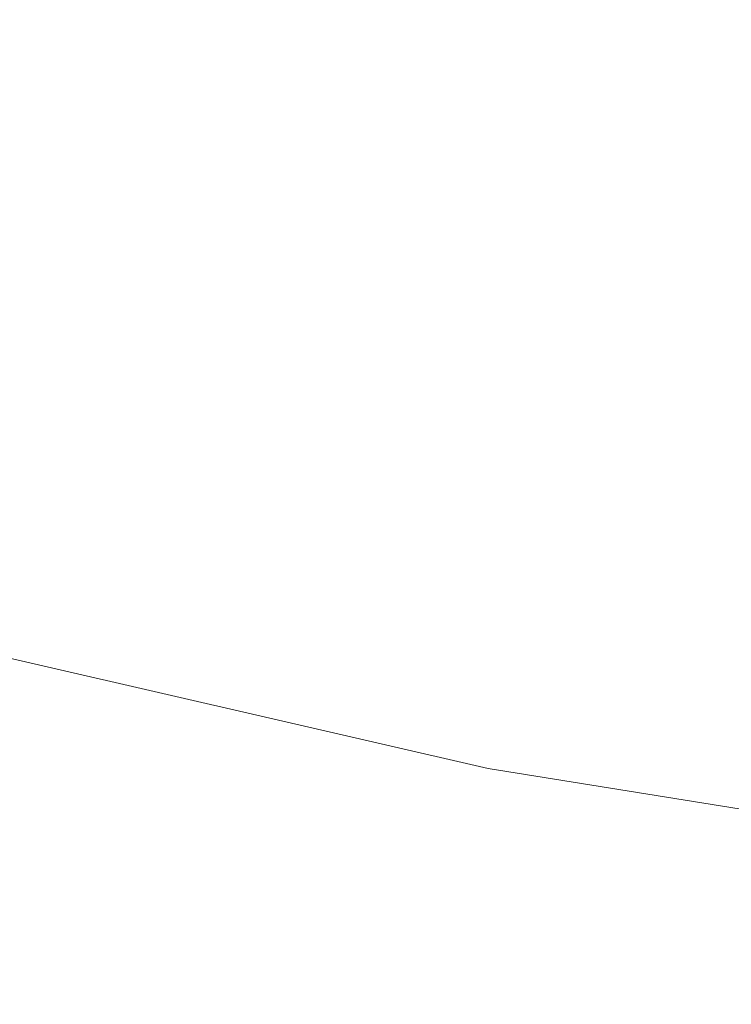
# Model space of a CAD drawing. Units: metres. Extents: x 625582 to 629070, y 4669397 to 4671785.
# Drawn here: x 626173 to 626230, y 4669843 to 4669922 of the extents above; entities that cross this region are included whole.
import ezdxf

# ---------------------------------------------------------------- set-up
doc = ezdxf.new("R2010")
doc.units = ezdxf.units.M
doc.header["$MEASUREMENT"] = 0
for name, color, linetype, lineweight in [('Comarca CxS', 21, 'Continuous', 0), ('Comunidad Autónoma CxS', 142, 'Continuous', 0), ('Cultivos herbáceos CxS', 92, 'Continuous', 0), ('Espacio natural protegido CxS', 121, 'Continuous', 0), ('Municipio CxS', 4, 'Continuous', 0), ('Pastizal CxS', 92, 'Continuous', 0), ('Provincia CxS', 1, 'Continuous', 0)]:
    doc.layers.add(name, color=color, linetype=linetype, lineweight=lineweight)

msp = doc.modelspace()

# ---------------------------------------------------------------- linework, layer by layer
at = {"layer": 'Comarca CxS', "color": 21, "linetype": 'Continuous', "lineweight": 0}
msp.add_3dface([(629064.85, 4669471.39), (625622.99, 4669409.24), (625581.75, 4671722.32), (629022.5, 4671784.5)], dxfattribs=at)
at = {"layer": 'Comunidad Autónoma CxS', "color": 142, "linetype": 'Continuous', "lineweight": 0}
msp.add_3dface([(629064.85, 4669471.39), (625622.99, 4669409.24), (625581.75, 4671722.32), (629022.5, 4671784.5)], dxfattribs=at)
at = {"layer": 'Cultivos herbáceos CxS', "color": 92, "linetype": 'Continuous', "lineweight": 0}
for points in [[(626278.8637, 4669850.8699, 289.3191), (626210.9359, 4669861.8071, 289.4523), (626166.9987, 4669871.9235, 289.5852), (626139.7255, 4669866.8127, 289.3672), (626128.4575, 4669855.7169, 289.3846), (626142.3177, 4669833.2573, 287.3815), (626142.3177, 4669822.5623, 287.0887), (626131.6919, 4669815.8029, 286.7415), (626111.2049, 4669808.2509, 286.3388), (626091.7975, 4669814.7237, 286.6226), (626083.0841, 4669825.8529, 287.1933), (626077.3253, 4669839.0159, 288.3612), (626074.0351, 4669857.1149, 288.5557), (626064.8419, 4669879.4501, 288.2222), (626011.5113, 4669894.9579, 287.9928), (626005.7525, 4669904.8303, 287.2646), (626008.9613, 4669914.7731, 287.5573), (626025.4971, 4669917.9935, 287.5425), (626066.1073, 4669909.3795, 287.9361), (626101.1847, 4669922.9299, 287.9416)], [(626101.1847, 4669922.9299, 287.9416), (626066.1073, 4669909.3795, 287.9361), (626025.4971, 4669917.9935, 287.5425), (626008.9613, 4669914.7731, 287.5573), (626005.7525, 4669904.8303, 287.2646), (626011.5113, 4669894.9579, 287.9928), (626064.8419, 4669879.4501, 288.2222), (626074.0351, 4669857.1149, 288.5557), (626077.3253, 4669839.0159, 288.3612), (626083.0841, 4669825.8529, 287.1933), (626091.7975, 4669814.7237, 286.6226), (626111.2049, 4669808.2509, 286.3388), (626131.6919, 4669815.8029, 286.7415), (626142.3177, 4669822.5623, 287.0887), (626142.3177, 4669833.2573, 287.3815), (626128.4575, 4669855.7169, 289.3846), (626139.7255, 4669866.8127, 289.3672), (626166.9987, 4669871.9235, 289.5852), (626210.9359, 4669861.8071, 289.4523), (626278.8637, 4669850.8699, 289.3191)]]:
    msp.add_polyline3d(points, dxfattribs=at)
at = {"layer": 'Espacio natural protegido CxS', "color": 121, "linetype": 'Continuous', "lineweight": 0}
msp.add_3dface([(629064.85, 4669471.39), (625622.99, 4669409.24), (625581.75, 4671722.32), (629022.5, 4671784.5)], dxfattribs=at)
msp.add_3dface([(629064.85, 4669471.39), (625622.99, 4669409.24), (625581.75, 4671722.32), (629022.5, 4671784.5)], dxfattribs=at)
at = {"layer": 'Municipio CxS', "color": 4, "linetype": 'Continuous', "lineweight": 0}
msp.add_3dface([(629064.85, 4669471.39), (625622.99, 4669409.24), (625581.75, 4671722.32), (629022.5, 4671784.5)], dxfattribs=at)
at = {"layer": 'Pastizal CxS', "color": 92, "linetype": 'Continuous', "lineweight": 0}
msp.add_polyline3d([(626101.1847, 4669922.9299, 287.9416), (626066.1073, 4669909.3795, 287.9361), (626025.4971, 4669917.9935, 287.5425), (626008.9613, 4669914.7731, 287.5573), (626005.7525, 4669904.8303, 287.2646), (626011.5113, 4669894.9579, 287.9928), (626064.8419, 4669879.4501, 288.2222), (626074.0351, 4669857.1149, 288.5557), (626077.3253, 4669839.0159, 288.3612), (626083.0841, 4669825.8529, 287.1933), (626091.7975, 4669814.7237, 286.6226), (626111.2049, 4669808.2509, 286.3388), (626131.6919, 4669815.8029, 286.7415), (626142.3177, 4669822.5623, 287.0887), (626142.3177, 4669833.2573, 287.3815), (626128.4575, 4669855.7169, 289.3846), (626139.7255, 4669866.8127, 289.3672), (626166.9987, 4669871.9235, 289.5852), (626210.9359, 4669861.8071, 289.4523), (626278.8637, 4669850.8699, 289.3191)], dxfattribs=at)
msp.add_polyline3d([(626101.1847, 4669922.9299, 287.9416), (626066.1073, 4669909.3795, 287.9361), (626025.4971, 4669917.9935, 287.5425), (626008.9613, 4669914.7731, 287.5573), (626005.7525, 4669904.8303, 287.2646), (626011.5113, 4669894.9579, 287.9928), (626064.8419, 4669879.4501, 288.2222), (626074.0351, 4669857.1149, 288.5557), (626077.3253, 4669839.0159, 288.3612), (626083.0841, 4669825.8529, 287.1933), (626091.7975, 4669814.7237, 286.6226), (626111.2049, 4669808.2509, 286.3388), (626131.6919, 4669815.8029, 286.7415), (626142.3177, 4669822.5623, 287.0887), (626142.3177, 4669833.2573, 287.3815), (626128.4575, 4669855.7169, 289.3846), (626139.7255, 4669866.8127, 289.3672), (626166.9987, 4669871.9235, 289.5852), (626210.9359, 4669861.8071, 289.4523), (626278.8637, 4669850.8699, 289.3191)], dxfattribs=at)
at = {"layer": 'Provincia CxS', "color": 1, "linetype": 'Continuous', "lineweight": 0}
msp.add_3dface([(629064.85, 4669471.39), (625622.99, 4669409.24), (625581.75, 4671722.32), (629022.5, 4671784.5)], dxfattribs=at)

doc.saveas('drawing.dxf')
